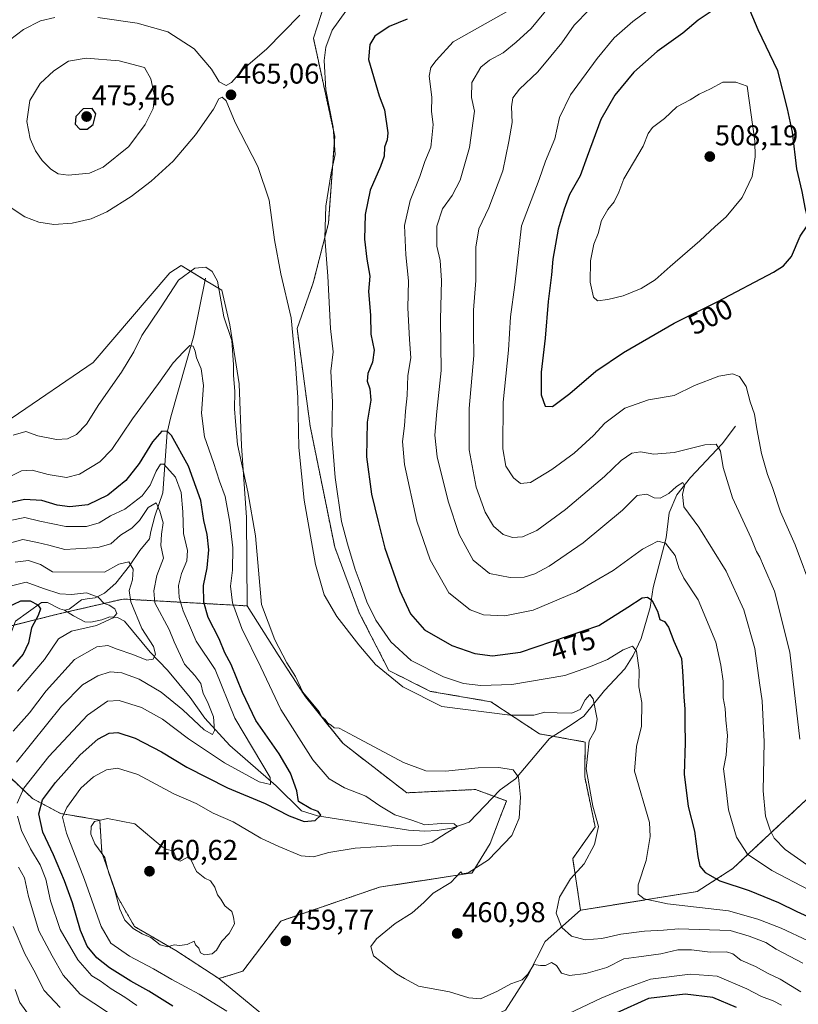
# Model space of a CAD drawing. Units: metres. Extents: x 636216 to 639678, y 4653409 to 4655789.
# Drawn here: x 636654 to 636926, y 4654252 to 4654597 of the extents above; entities that cross this region are included whole.
import ezdxf
from ezdxf.enums import TextEntityAlignment as Align

# ---------------------------------------------------------------- set-up
doc = ezdxf.new("R2010")
doc.units = ezdxf.units.M
doc.header["$MEASUREMENT"] = 0
doc.linetypes.add('TRAZOS', pattern=[0.75, 0.5, -0.25])
for name, color, linetype, lineweight in [('Arbolado forestal', 92, 'TRAZOS', 0), ('Arbolado forestal CxS', 92, 'Continuous', 0), ('Carátula', 7, 'Continuous', 5), ('Corriente natural lineal', 142, 'Continuous', 13), ('Cultivos herbáceos CxS', 92, 'Continuous', 0), ('Curva de nivel maestra', 36, 'Continuous', 30), ('Curva de nivel normal', 36, 'Continuous', 0), ('Matorral', 135, 'Continuous', 0), ('Matorral CxS', 135, 'Continuous', 0), ('Punto de cota en terreno', 7, 'Continuous', 0), ('Rótulo de curva de nivel directora', 19, 'Continuous', 0), ('Rótulo de punto de cota en terreno', 19, 'Continuous', 0), ('Suelo desnudo', 252, 'Continuous', 0), ('Suelo desnudo CxS', 43, 'Continuous', 0)]:
    doc.layers.add(name, color=color, linetype=linetype, lineweight=lineweight)
doc.styles.add('Arial', font='txt', dxfattribs={"height": 0.2})

# ---------------------------------------------------------------- blocks, each defined once
blk = doc.blocks.new('*U150')
at = {"layer": 'Arbolado forestal CxS', "color": 92, "linetype": 'Continuous', "lineweight": 0}
blk.add_polyline3d([(636968.9, 4654361.61, 501.33), (636903, 4654299.93, 476.79), (636890.61, 4654291.91, 472.37), (636849.79, 4654285.35, 468.45), (636847.05, 4654303.44, 463.73), (636854.89, 4654314.52, 464.7), (636851.24, 4654332.02, 464.51), (636851.4, 4654344.2, 464.52), (636835.37, 4654347.06, 462.23), (636818.44, 4654358.28, 466.95), (636797.3, 4654361.92, 466.53), (636782.72, 4654369.21, 465.57), (636772.38, 4654389.43, 467.31), (636763.79, 4654412.33, 467.16), (636755.2, 4654454.7, 466.2), (636750.64, 4654488.82, 465.28), (636756.29, 4654504.89, 468.06), (636761.59, 4654525.66, 470.91), (636763.79, 4654556.05, 469.9), (636756.35, 4654590.4, 467.65), (636761.5, 4654606.44, 465.27)], dxfattribs=at)
blk = doc.blocks.new('*U155')
at = {"layer": 'Cultivos herbáceos CxS', "color": 92, "linetype": 'Continuous', "lineweight": 0}
for points in [[(636761.5, 4654606.44, 465.27), (636756.35, 4654590.4, 467.65), (636763.79, 4654556.05, 469.9), (636761.59, 4654525.66, 470.91), (636756.29, 4654504.89, 468.06), (636750.64, 4654488.82, 465.28), (636755.2, 4654454.7, 466.2), (636763.79, 4654412.33, 467.16), (636772.38, 4654389.43, 467.31), (636782.72, 4654369.21, 465.57), (636797.3, 4654361.92, 466.53), (636818.44, 4654358.28, 466.95), (636835.37, 4654347.06, 462.23), (636851.4, 4654344.2, 464.52), (636851.24, 4654332.02, 464.51), (636854.89, 4654314.52, 464.7), (636847.05, 4654303.44, 463.73), (636849.79, 4654285.35, 468.45), (636837.39, 4654274.4, 461.95), (636831.49, 4654262.8, 459.67), (636823.55, 4654250.34, 458.55)], [(636741.17, 4654246.69, 457.41), (636723.28, 4654261.44, 458.82), (636731.63, 4654264.02, 459.79), (636744.91, 4654281.57, 459.59), (636779.47, 4654293.43, 459.18), (636811.89, 4654298.39, 460.1), (636818.19, 4654308.7, 459.1), (636821.63, 4654317.86, 458.77), (636823.92, 4654323.58, 459.22), (636813.04, 4654327.59, 458.85), (636788.99, 4654326.44, 458.67), (636766.69, 4654343.69, 459.74), (636753.54, 4654360.01, 459.32), (636744.03, 4654374.71, 459.23), (636733.16, 4654391.83, 457.52), (636732.93, 4654422.77, 458.4), (636731.2, 4654447.85, 460.25), (636730.33, 4654469.47, 460.04), (636727.14, 4654490.2, 459.82), (636724.28, 4654502.22, 459.73), (636718.55, 4654505.66, 459.14), (636710.05, 4654510.89, 460.29), (636706.13, 4654508.37, 460.63), (636679.28, 4654477.01, 461.85), (636650.99, 4654457.56, 461.47)]]:
    blk.add_polyline3d(points, dxfattribs=at)
blk = doc.blocks.new('*U161')
at = {"layer": 'Matorral CxS', "color": 135, "linetype": 'Continuous', "lineweight": 0}
blk.add_polyline3d([(636650.99, 4654457.56, 461.47), (636679.28, 4654477.01, 461.85), (636706.13, 4654508.37, 460.63), (636710.05, 4654510.89, 460.29), (636718.55, 4654505.66, 459.14), (636724.28, 4654502.22, 459.73), (636727.14, 4654490.2, 459.82), (636730.33, 4654469.47, 460.04), (636731.2, 4654447.85, 460.25), (636732.93, 4654422.77, 458.4), (636733.16, 4654391.83, 457.52), (636689.74, 4654394.22, 432.84), (636667.27, 4654389.03, 427.63), (636641.93, 4654382.7, 422.76)], dxfattribs=at)
blk = doc.blocks.new('*U163')
at = {"layer": 'Curva de nivel normal', "color": 36, "linetype": 'Continuous', "lineweight": 0}
blk.add_polyline3d([(636928.81, 4654301.4, 485), (636921.4, 4654306.56, 485), (636917.56, 4654310.51, 485), (636916.06, 4654313.42, 485), (636914.48, 4654318.3, 485), (636913.61, 4654327.09, 485), (636913.96, 4654344.24, 485), (636913.3, 4654358.57, 485), (636912.42, 4654364.92, 485), (636910.72, 4654376.9, 485), (636906.9, 4654390.49, 485), (636900.71, 4654404.02, 485), (636891.13, 4654419.36, 485), (636885.87, 4654426.52, 485), (636885.43, 4654430.74, 485), (636886.19, 4654433.84, 485), (636885.57, 4654435.03, 485), (636883.3, 4654433.61, 485), (636880.61, 4654431.11, 485), (636877.59, 4654429.48, 485), (636875.55, 4654429.64, 485), (636873.01, 4654430.95, 485), (636869.55, 4654430.39, 485), (636864.51, 4654425.27, 485), (636850.7, 4654413.86, 485), (636838.82, 4654405.67, 485), (636833.78, 4654403, 485), (636830.03, 4654401.92, 485), (636825.14, 4654401.74, 485), (636817.88, 4654403.15, 485), (636812.25, 4654407.83, 485), (636807.36, 4654416.77, 485), (636803.45, 4654428.48, 485), (636799.65, 4654443.99, 485), (636798.83, 4654451.5, 485), (636799.46, 4654459.88, 485), (636800.99, 4654474.12, 485), (636800.81, 4654491.98, 485), (636801.19, 4654505.6, 485), (636800.63, 4654512.61, 485), (636799.54, 4654517.65, 485), (636799.53, 4654524.61, 485), (636801.52, 4654530.72, 485), (636804.88, 4654535.4, 485), (636807.72, 4654540.75, 485), (636810.94, 4654552.23, 485), (636812.73, 4654564.93, 485), (636811.64, 4654569.69, 485), (636811.77, 4654574.93, 485), (636814.9, 4654580.3, 485), (636817.88, 4654582.71, 485), (636822.7, 4654585.28, 485), (636827.21, 4654589.02, 485), (636832.56, 4654593.77, 485), (636841.39, 4654604.67, 485)], dxfattribs=at)
blk = doc.blocks.new('*U165')
at = {"layer": 'Curva de nivel normal', "color": 36, "linetype": 'Continuous', "lineweight": 0}
blk.add_polyline3d([(636926.54, 4654345.2, 490), (636922.97, 4654375.68, 490), (636917.65, 4654396.98, 490), (636913.73, 4654405.82, 490), (636912.48, 4654408.87, 490), (636911.38, 4654410.85, 490), (636909.48, 4654415.57, 490), (636902.98, 4654429.59, 490), (636899.69, 4654440.18, 490), (636898.68, 4654445.96, 490), (636897.2, 4654448.44, 490), (636893.26, 4654448.22, 490), (636882.56, 4654445.5, 490), (636875.42, 4654444.9, 490), (636870.72, 4654445.66, 490), (636867.73, 4654445.28, 490), (636863.99, 4654442.72, 490), (636858.11, 4654437.13, 490), (636844.52, 4654425.5, 490), (636834.53, 4654418.2, 490), (636829.44, 4654415.98, 490), (636825.96, 4654415.74, 490), (636822.75, 4654416.82, 490), (636819.39, 4654419.73, 490), (636816.38, 4654424.66, 490), (636813.31, 4654433.31, 490), (636810.82, 4654446.47, 490), (636810.77, 4654460.88, 490), (636812.44, 4654479.42, 490), (636812.36, 4654487.55, 490), (636812.37, 4654495.26, 490), (636813.18, 4654505.6, 490), (636813.16, 4654517.36, 490), (636814.26, 4654523.74, 490), (636817.74, 4654531.03, 490), (636822.65, 4654544.02, 490), (636824.71, 4654554.26, 490), (636825.92, 4654560.93, 490), (636825.64, 4654566.37, 490), (636826.06, 4654569.51, 490), (636828.44, 4654572.64, 490), (636834.86, 4654578.66, 490), (636839.34, 4654584.13, 490), (636843.27, 4654588.81, 490), (636847.56, 4654594.96, 490), (636852.75, 4654600.3, 490)], dxfattribs=at)
blk = doc.blocks.new('*U166')
at = {"layer": 'Curva de nivel normal', "color": 36, "linetype": 'Continuous', "lineweight": 0}
for points in [[(636694.54, 4654252.05, 445), (636690.42, 4654254.96, 445), (636685.58, 4654257.9, 445), (636681.69, 4654260.62, 445), (636678.79, 4654262.38, 445), (636673.92, 4654268.03, 445), (636667.76, 4654278.59, 445), (636664.35, 4654288.59, 445), (636662.69, 4654296.25, 445), (636660.77, 4654301.2, 445), (636657.36, 4654306.8, 445), (636654.26, 4654313.2, 445), (636652.78, 4654318.24, 445)], [(636652.72, 4654322.8, 445), (636655.05, 4654328.1, 445), (636663.74, 4654339.18, 445), (636677.36, 4654353.61, 445), (636684.28, 4654358.51, 445), (636688.42, 4654358.68, 445), (636696.19, 4654356.23, 445), (636703.53, 4654352.19, 445), (636712.6, 4654345.26, 445), (636725.27, 4654336.93, 445), (636737.33, 4654330.22, 445), (636741.38, 4654329.31, 445), (636741.21, 4654331.83, 445), (636728.82, 4654352.59, 445), (636721.92, 4654369.58, 445), (636715.3, 4654379.46, 445), (636713.03, 4654385.02, 445), (636710.82, 4654390.14, 445), (636709.42, 4654394.8, 445), (636709.17, 4654398.92, 445), (636710.14, 4654403.12, 445), (636712.08, 4654407.64, 445), (636712.35, 4654411.16, 445), (636710.85, 4654417.18, 445), (636710.62, 4654424.74, 445), (636710.07, 4654431.47, 445), (636708.14, 4654436.8, 445), (636704.01, 4654441.4, 445), (636702.9, 4654441.36, 445), (636701.3, 4654439.01, 445), (636699.28, 4654434.04, 445), (636696.42, 4654430.35, 445), (636690.36, 4654425.69, 445), (636685.36, 4654423.29, 445), (636681.34, 4654420.9, 445), (636676.93, 4654419.6, 445), (636669.7, 4654419.6, 445), (636660.62, 4654421.42, 445), (636655.42, 4654422.69, 445), (636650.21, 4654421.7, 445)]]:
    blk.add_polyline3d(points, dxfattribs=at)
blk = doc.blocks.new('*U168')
at = {"layer": 'Curva de nivel normal', "color": 36, "linetype": 'Continuous', "lineweight": 0}
for points in [[(636920.03, 4654252.14, 455), (636917.12, 4654253.65, 455), (636913.11, 4654255.23, 455), (636907.95, 4654257.86, 455), (636897.6, 4654262.26, 455), (636888.18, 4654263.01, 455), (636874.27, 4654261.27, 455), (636863.94, 4654257.51, 455), (636857.02, 4654254.57, 455), (636836.57, 4654244.92, 455)], [(636726, 4654250, 455), (636716.33, 4654255.99, 455), (636706.85, 4654261.12, 455), (636700.4, 4654264.84, 455), (636692, 4654269.27, 455), (636685.48, 4654273.87, 455), (636682.11, 4654279.69, 455), (636676.3, 4654296.09, 455), (636670.02, 4654312.31, 455), (636668.58, 4654317.87, 455), (636670.13, 4654321.32, 455), (636675.02, 4654328.01, 455), (636679.46, 4654332.07, 455), (636683.96, 4654334.53, 455), (636687.77, 4654335.09, 455), (636694.92, 4654332.85, 455), (636707.57, 4654326.11, 455), (636715.31, 4654322.64, 455), (636721.22, 4654319.28, 455), (636728.24, 4654316.26, 455), (636737.93, 4654310.51, 455), (636744.26, 4654307.65, 455), (636752.04, 4654304.39, 455), (636756.4, 4654303.98, 455), (636761.71, 4654305.59, 455), (636770.93, 4654307.02, 455), (636785.59, 4654307.98, 455), (636794.26, 4654308.13, 455), (636797.87, 4654309.14, 455), (636802.74, 4654312.29, 455), (636806.57, 4654314.66, 455), (636805.54, 4654315.64, 455), (636801.01, 4654315.65, 455), (636795.36, 4654315.2, 455), (636790.77, 4654316.83, 455), (636784.85, 4654318.7, 455), (636779.55, 4654321.88, 455), (636774.72, 4654325.21, 455), (636767.24, 4654328.23, 455), (636761.81, 4654331.34, 455), (636756.14, 4654338.02, 455), (636744.91, 4654355.63, 455), (636737.9, 4654370.42, 455), (636731.29, 4654383.86, 455), (636728.05, 4654392.85, 455), (636727.37, 4654398.7, 455), (636728, 4654404.32, 455), (636728.14, 4654412.13, 455), (636727.15, 4654421.14, 455), (636725.43, 4654430.09, 455), (636723.52, 4654435.51, 455), (636721.37, 4654442.03, 455), (636718.27, 4654450.93, 455), (636717.22, 4654459.22, 455), (636717.89, 4654468.88, 455), (636717.1, 4654474.8, 455), (636715.48, 4654478.6, 455), (636715.03, 4654480.93, 455), (636714.27, 4654482.69, 455), (636713.1, 4654482.93, 455), (636710.93, 4654480.66, 455), (636707.27, 4654476.85, 455), (636702.18, 4654469.66, 455), (636693.05, 4654457.25, 455), (636685.85, 4654446.59, 455), (636681.67, 4654442.25, 455), (636674.55, 4654437.86, 455), (636670.02, 4654436.76, 455), (636663.53, 4654437.74, 455), (636657.93, 4654439.35, 455), (636654.26, 4654439.05, 455), (636646.93, 4654435.44, 455)]]:
    blk.add_polyline3d(points, dxfattribs=at)
blk = doc.blocks.new('*U173')
at = {"layer": 'Curva de nivel normal', "color": 36, "linetype": 'Continuous', "lineweight": 0}
for points in [[(636751.59, 4654598.53, 465), (636739.93, 4654586.54, 465), (636731.93, 4654579.68, 465), (636727.72, 4654574.9, 465), (636725.78, 4654573.9, 465), (636723.42, 4654575.13, 465), (636720.73, 4654579.53, 465), (636714.63, 4654586.67, 465), (636705.37, 4654592.66, 465), (636694.7, 4654595.62, 465), (636680.96, 4654597.69, 465)], [(636665.85, 4654597.68, 465), (636660.93, 4654596.44, 465), (636654.93, 4654593.46, 465), (636647.59, 4654587.91, 465)], [(636650.62, 4654531.1, 465), (636655.36, 4654527.93, 465), (636660.28, 4654526.09, 465), (636665.59, 4654525.26, 465), (636671.94, 4654525.66, 465), (636678.62, 4654527.24, 465), (636684.05, 4654529.72, 465), (636692.54, 4654535.04, 465), (636699.59, 4654540.35, 465), (636707.26, 4654547.43, 465), (636715.13, 4654556.59, 465), (636721.39, 4654565.63, 465), (636723.3, 4654569.25, 465), (636724.38, 4654569.84, 465), (636725.8, 4654568.47, 465), (636728.91, 4654560.91, 465), (636736.87, 4654545.57, 465), (636740.87, 4654533.75, 465), (636742.68, 4654519.93, 465), (636744.91, 4654507.93, 465), (636748.58, 4654492.6, 465), (636750.1, 4654476.55, 465), (636750.86, 4654464.72, 465), (636751.2, 4654447.29, 465), (636753.15, 4654428.86, 465), (636757.06, 4654406.36, 465), (636760.09, 4654395.72, 465), (636764.5, 4654388.16, 465), (636772.25, 4654378.25, 465), (636778.04, 4654371.37, 465), (636787.65, 4654363.47, 465), (636801.26, 4654356.62, 465), (636825.2, 4654353.61, 465), (636833.41, 4654353.57, 465), (636837.3, 4654354.61, 465), (636841.6, 4654354.38, 465), (636846.7, 4654354.34, 465), (636849.67, 4654355.56, 465), (636851.37, 4654358.99, 465), (636853.06, 4654360.86, 465), (636854.22, 4654359.3, 465), (636855.58, 4654352.25, 465), (636855, 4654348.59, 465), (636852.84, 4654344.59, 465), (636852.21, 4654339.25, 465), (636851.78, 4654334.82, 465), (636852.64, 4654329.6, 465), (636854.12, 4654321.76, 465), (636856.02, 4654314.66, 465), (636854.68, 4654308.32, 465), (636851.09, 4654301.58, 465), (636846.32, 4654296.36, 465), (636842.37, 4654289.87, 465), (636841.26, 4654284.29, 465), (636843.18, 4654279.33, 465), (636846.61, 4654276.28, 465), (636851.45, 4654275.06, 465), (636857.27, 4654275.42, 465), (636863.82, 4654276.99, 465), (636872.14, 4654278.04, 465), (636878.85, 4654278.36, 465), (636884.04, 4654278.82, 465), (636902.07, 4654278.3, 465), (636908.74, 4654276.26, 465), (636914.57, 4654274.06, 465), (636918.16, 4654271.68, 465), (636927.56, 4654266.88, 465)]]:
    blk.add_polyline3d(points, dxfattribs=at)
blk = doc.blocks.new('*U174')
at = {"layer": 'Curva de nivel normal', "color": 36, "linetype": 'Continuous', "lineweight": 0}
blk.add_polyline3d([(636929.69, 4654292.48, 480), (636916.67, 4654299.2, 480), (636908.14, 4654304.92, 480), (636904.28, 4654310.93, 480), (636901.5, 4654320.48, 480), (636900.47, 4654329.46, 480), (636899.74, 4654334.82, 480), (636900.69, 4654339.59, 480), (636901.24, 4654346.44, 480), (636900.62, 4654351.89, 480), (636900.33, 4654355.98, 480), (636899.69, 4654359.67, 480), (636899.72, 4654365.45, 480), (636898.88, 4654371.05, 480), (636897.07, 4654379.13, 480), (636890.96, 4654393.96, 480), (636885.94, 4654401.55, 480), (636884.14, 4654405.17, 480), (636882.91, 4654409.44, 480), (636879.5, 4654413.8, 480), (636876.76, 4654414.48, 480), (636871.4, 4654411.72, 480), (636861.14, 4654404.19, 480), (636848.33, 4654396.72, 480), (636833.17, 4654390.32, 480), (636823.28, 4654388.35, 480), (636815.89, 4654388.73, 480), (636811.12, 4654390.44, 480), (636803.76, 4654396.42, 480), (636797.16, 4654407.92, 480), (636792.48, 4654421.51, 480), (636788.23, 4654441.32, 480), (636787.51, 4654449.31, 480), (636788.19, 4654454.77, 480), (636788.5, 4654459.97, 480), (636789.14, 4654465.47, 480), (636789.35, 4654472.39, 480), (636790.42, 4654478.63, 480), (636789.9, 4654484.96, 480), (636789.41, 4654496.08, 480), (636789.58, 4654505.58, 480), (636788.61, 4654514.62, 480), (636788.24, 4654524.92, 480), (636790.16, 4654533.68, 480), (636793.55, 4654542.01, 480), (636795.28, 4654547.26, 480), (636797.44, 4654552.28, 480), (636797.72, 4654555.58, 480), (636798.27, 4654560.27, 480), (636797.62, 4654564.8, 480), (636797.74, 4654569.77, 480), (636796.79, 4654577.14, 480), (636797.44, 4654580.15, 480), (636799.24, 4654582.64, 480), (636805.27, 4654589.18, 480), (636823.83, 4654599.69, 480)], dxfattribs=at)
blk = doc.blocks.new('*U180')
at = {"layer": 'Curva de nivel normal', "color": 36, "linetype": 'Continuous', "lineweight": 0}
for points in [[(636650.78, 4654398.81, 430), (636655.84, 4654400.13, 430), (636661.96, 4654397.96, 430), (636667.6, 4654396.02, 430), (636671.74, 4654395.78, 430), (636677, 4654396.4, 430), (636681.05, 4654394.82, 430), (636683.2, 4654392.71, 430), (636684.91, 4654392.12, 430), (636686.91, 4654390.83, 430), (636687.55, 4654389.12, 430), (636686.33, 4654387.69, 430), (636680.45, 4654385.01, 430), (636671.69, 4654382.97, 430), (636667.12, 4654380.35, 430), (636662.26, 4654373.1, 430), (636652.85, 4654362.03, 430)], [(636651.99, 4654257.68, 430), (636653.68, 4654253.13, 430), (636657.26, 4654248.02, 430)]]:
    blk.add_polyline3d(points, dxfattribs=at)
blk = doc.blocks.new('*U181')
at = {"layer": 'Curva de nivel normal', "color": 36, "linetype": 'Continuous', "lineweight": 0}
blk.add_polyline3d([(636651.3, 4654451.52, 460), (636655.74, 4654452.82, 460), (636659.96, 4654451.34, 460), (636666.46, 4654449.99, 460), (636670.37, 4654450.24, 460), (636673.44, 4654451.8, 460), (636677.02, 4654455.34, 460), (636681.32, 4654462.25, 460), (636689.26, 4654473.59, 460), (636693.49, 4654480.66, 460), (636696.35, 4654486.39, 460), (636702.9, 4654496.1, 460), (636709.17, 4654505.72, 460), (636714.86, 4654509.93, 460), (636718.7, 4654510.33, 460), (636720.98, 4654508.78, 460), (636722.82, 4654505.41, 460), (636725.04, 4654492.93, 460), (636727.77, 4654484.64, 460), (636728.43, 4654476.15, 460), (636728.37, 4654472.48, 460), (636728.84, 4654466.8, 460), (636728.75, 4654460.78, 460), (636729.04, 4654456.37, 460), (636729.76, 4654448.34, 460), (636733.35, 4654431.72, 460), (636736.1, 4654416.35, 460), (636738.16, 4654392.27, 460), (636742.86, 4654379.97, 460), (636747.06, 4654371.92, 460), (636750.1, 4654367.14, 460), (636752.68, 4654361.68, 460), (636756.67, 4654356.77, 460), (636758.38, 4654354.82, 460), (636759.3, 4654353.07, 460), (636760.44, 4654352.04, 460), (636761.38, 4654350.83, 460), (636762.55, 4654350.15, 460), (636763.56, 4654349.22, 460), (636765.4, 4654349.06, 460), (636770.55, 4654346.21, 460), (636787.9, 4654337.09, 460), (636795.62, 4654334.18, 460), (636802.6, 4654334.05, 460), (636813.94, 4654335.14, 460), (636821.23, 4654335.3, 460), (636826.23, 4654334.5, 460), (636828.03, 4654331.88, 460), (636828.73, 4654324.92, 460), (636828.28, 4654317.54, 460), (636825.78, 4654311.55, 460), (636817.6, 4654302.99, 460), (636810.44, 4654298.49, 460), (636808.4, 4654298.06, 460), (636807.95, 4654298.8, 460), (636804.36, 4654295.01, 460), (636798.28, 4654291.33, 460), (636794.93, 4654288.08, 460), (636790.93, 4654284.48, 460), (636784.93, 4654280.76, 460), (636778.43, 4654275.36, 460), (636776.4, 4654272.64, 460), (636777.3, 4654269.46, 460), (636785.41, 4654263.07, 460), (636788.19, 4654261.43, 460), (636793.08, 4654258.76, 460), (636803.94, 4654256.86, 460), (636810.74, 4654254.7, 460), (636814.84, 4654254.42, 460), (636820.74, 4654257, 460), (636825.36, 4654259.59, 460), (636829.32, 4654260.99, 460), (636831.36, 4654262.97, 460), (636833.4, 4654266.32, 460), (636835.78, 4654265.98, 460), (636837.49, 4654266, 460), (636839.65, 4654267.02, 460), (636841.34, 4654266.03, 460), (636843.16, 4654263.3, 460), (636845.92, 4654262.48, 460), (636851.63, 4654263.17, 460), (636858.94, 4654265.27, 460), (636864.94, 4654268.4, 460), (636870.12, 4654269, 460), (636877.83, 4654270.11, 460), (636883.85, 4654271.5, 460), (636888.62, 4654271.52, 460), (636895.14, 4654270.68, 460), (636900.79, 4654270.76, 460), (636903.06, 4654270.11, 460), (636905.87, 4654267.85, 460), (636910.94, 4654265.67, 460), (636915.37, 4654263.17, 460), (636919.62, 4654261.28, 460), (636926.82, 4654256.76, 460)], dxfattribs=at)
blk = doc.blocks.new('*U184')
at = {"layer": 'Curva de nivel normal', "color": 36, "linetype": 'Continuous', "lineweight": 0}
for points in [[(636652.03, 4654407.09, 435), (636656.69, 4654407.68, 435), (636660.87, 4654406.26, 435), (636665.05, 4654403.76, 435), (636683.26, 4654403.57, 435), (636688.26, 4654406.4, 435), (636691.8, 4654407.23, 435), (636693.31, 4654404.72, 435), (636693, 4654400.92, 435), (636691.94, 4654397.25, 435), (636692.53, 4654393.25, 435), (636696.37, 4654383.92, 435), (636700.37, 4654377.59, 435), (636701.09, 4654374.92, 435), (636700.23, 4654373.16, 435), (636698.05, 4654372.87, 435), (636693.13, 4654374.83, 435), (636687.71, 4654376.71, 435), (636684.47, 4654377.96, 435), (636680.53, 4654377.48, 435), (636672.8, 4654373.09, 435), (636662.8, 4654362.16, 435), (636656.97, 4654354.41, 435), (636651.33, 4654348.04, 435)], [(636651.29, 4654279.62, 435), (636655.37, 4654270.13, 435), (636658.59, 4654264.4, 435), (636662.16, 4654257.29, 435), (636667.71, 4654251.34, 435)]]:
    blk.add_polyline3d(points, dxfattribs=at)
blk = doc.blocks.new('*U189')
at = {"layer": 'Curva de nivel normal', "color": 36, "linetype": 'Continuous', "lineweight": 0}
for points in [[(636689.14, 4654246.54, 440), (636674.77, 4654255.96, 440), (636668.8, 4654262.62, 440), (636664.98, 4654269.4, 440), (636660.26, 4654278.1, 440), (636656.72, 4654290.17, 440), (636655.33, 4654296.67, 440), (636653.18, 4654300.43, 440)], [(636652.51, 4654337.12, 440), (636668.26, 4654356.74, 440), (636675.59, 4654364.23, 440), (636680.93, 4654367.33, 440), (636685.22, 4654368.8, 440), (636689.36, 4654368.39, 440), (636695.36, 4654366.16, 440), (636703.06, 4654361.63, 440), (636710.65, 4654355.5, 440), (636718.11, 4654348.51, 440), (636721.04, 4654346.78, 440), (636721.78, 4654348.29, 440), (636721.37, 4654353.02, 440), (636719.34, 4654358.21, 440), (636717.72, 4654361.23, 440), (636716.91, 4654364.62, 440), (636714.91, 4654367.48, 440), (636711.21, 4654371.48, 440), (636707.6, 4654379.26, 440), (636705.86, 4654383.53, 440), (636700.82, 4654392.92, 440), (636700.55, 4654397.09, 440), (636701.61, 4654402.44, 440), (636703.93, 4654408.53, 440), (636703, 4654412.92, 440), (636703.18, 4654416.92, 440), (636703.84, 4654420.92, 440), (636702.64, 4654424.92, 440), (636701.36, 4654427.92, 440), (636698.5, 4654426.29, 440), (636695.46, 4654421.75, 440), (636692.82, 4654419.04, 440), (636688.83, 4654416.62, 440), (636685.48, 4654413.56, 440), (636680.93, 4654412.26, 440), (636669.36, 4654411.59, 440), (636663.77, 4654413.1, 440), (636659.88, 4654414.04, 440), (636654.66, 4654415, 440), (636647.13, 4654412.96, 440)]]:
    blk.add_polyline3d(points, dxfattribs=at)
blk = doc.blocks.new('*U190')
at = {"layer": 'Curva de nivel normal', "color": 36, "linetype": 'Continuous', "lineweight": 0}
blk.add_polyline3d([(636880.55, 4654605.6, 495), (636868.1, 4654596.26, 495), (636861.59, 4654590.6, 495), (636855.54, 4654583.26, 495), (636846.32, 4654570.6, 495), (636842.46, 4654562.67, 495), (636840.73, 4654555.22, 495), (636837.56, 4654547.39, 495), (636835.27, 4654541, 495), (636829.11, 4654524.77, 495), (636826.75, 4654504.14, 495), (636825.28, 4654492.89, 495), (636824.61, 4654481.26, 495), (636822.69, 4654463.12, 495), (636822.56, 4654446.73, 495), (636823.69, 4654440.67, 495), (636826.28, 4654436.6, 495), (636828.78, 4654434.62, 495), (636832.28, 4654434.99, 495), (636839.72, 4654439.5, 495), (636847.6, 4654445.23, 495), (636854.33, 4654451.46, 495), (636858.27, 4654455.71, 495), (636865.27, 4654460.96, 495), (636873.6, 4654463.89, 495), (636882.53, 4654465.47, 495), (636889.64, 4654468.9, 495), (636898.2, 4654472.21, 495), (636902.94, 4654473.05, 495), (636905.39, 4654472.12, 495), (636907.7, 4654468.54, 495), (636909.09, 4654463.25, 495), (636910.62, 4654458.89, 495), (636911.4, 4654453.78, 495), (636913.1, 4654445.08, 495), (636915.18, 4654437.84, 495), (636916.93, 4654433.25, 495), (636919.75, 4654424.73, 495), (636924.87, 4654413.19, 495), (636931.01, 4654396.66, 495)], dxfattribs=at)
blk = doc.blocks.new('*U191')
at = {"layer": 'Curva de nivel normal', "color": 36, "linetype": 'Continuous', "lineweight": 0}
blk.add_polyline3d([(636767.71, 4654599.84, 470), (636762.95, 4654593.22, 470), (636760.73, 4654587.31, 470), (636760.14, 4654582.63, 470), (636760.72, 4654572.39, 470), (636763.28, 4654559.25, 470), (636763.96, 4654549.76, 470), (636762.53, 4654543.26, 470), (636760.69, 4654531.6, 470), (636760.3, 4654520.63, 470), (636761.33, 4654507.21, 470), (636762.31, 4654488.9, 470), (636763.2, 4654480.74, 470), (636762.48, 4654473.92, 470), (636762.96, 4654463.11, 470), (636762.79, 4654451.44, 470), (636763.97, 4654436.78, 470), (636766.22, 4654421.34, 470), (636768.29, 4654413.59, 470), (636770.93, 4654404.59, 470), (636772.73, 4654399.89, 470), (636775.08, 4654393.2, 470), (636778.16, 4654386.8, 470), (636783.38, 4654379.3, 470), (636790.54, 4654372.73, 470), (636801.85, 4654367.03, 470), (636808.84, 4654364.71, 470), (636814.85, 4654363.94, 470), (636825.76, 4654364.3, 470), (636844.27, 4654367.52, 470), (636853.27, 4654370.6, 470), (636859.24, 4654373.08, 470), (636864.68, 4654376.4, 470), (636867.98, 4654377.72, 470), (636869.34, 4654376, 470), (636870.23, 4654369.38, 470), (636870.14, 4654363.51, 470), (636871.26, 4654358.03, 470), (636871.16, 4654349.77, 470), (636869.32, 4654342.67, 470), (636868.63, 4654334.06, 470), (636873.91, 4654316, 470), (636874.16, 4654311.14, 470), (636872.72, 4654302.72, 470), (636869.94, 4654294.24, 470), (636869.98, 4654290.98, 470), (636872.07, 4654289.31, 470), (636880.24, 4654287.56, 470), (636901.58, 4654285.1, 470), (636911.74, 4654282.2, 470), (636920, 4654279.09, 470), (636929.37, 4654274.69, 470)], dxfattribs=at)
blk = doc.blocks.new('*U192')
at = {"layer": 'Curva de nivel maestra', "color": 36, "linetype": 'Continuous', "lineweight": 30}
blk.add_polyline3d([(636649.1, 4654391.3, 425), (636653.95, 4654393.55, 425), (636657.29, 4654393.55, 425), (636659.96, 4654392.15, 425), (636660.82, 4654390.77, 425), (636660.05, 4654388.5, 425), (636657.73, 4654384.17, 425), (636656.63, 4654378.91, 425), (636654.85, 4654374.92, 425), (636651.09, 4654370.64, 425)], dxfattribs=at)
blk = doc.blocks.new('*U193')
at = {"layer": 'Curva de nivel maestra', "color": 36, "linetype": 'Continuous', "lineweight": 30}
for points in [[(636904.34, 4654251.33, 450), (636896, 4654254.88, 450), (636886.36, 4654256.01, 450), (636873.6, 4654254.5, 450), (636862.27, 4654249.38, 450)], [(636707.13, 4654251.83, 450), (636698.81, 4654257.06, 450), (636692.53, 4654260.52, 450), (636685.03, 4654265.19, 450), (636680.62, 4654268.68, 450), (636677.23, 4654272.83, 450), (636674.86, 4654278.25, 450), (636672.05, 4654287.92, 450), (636669.32, 4654295.62, 450), (636665.44, 4654304.72, 450), (636661.66, 4654312.7, 450), (636660.24, 4654319.07, 450), (636661.62, 4654323.95, 450), (636666.1, 4654330.07, 450), (636674.74, 4654339.71, 450), (636680.98, 4654345.18, 450), (636684.93, 4654347.31, 450), (636687.93, 4654347.52, 450), (636693.93, 4654345.52, 450), (636703.2, 4654340.74, 450), (636712.03, 4654335.35, 450), (636726.25, 4654328.23, 450), (636739.41, 4654322.74, 450), (636747.9, 4654318.4, 450), (636753.1, 4654316.38, 450), (636756.98, 4654316.78, 450), (636758.99, 4654318.67, 450), (636757.98, 4654319.88, 450), (636755.43, 4654320.86, 450), (636751.16, 4654323.42, 450), (636750.52, 4654327.1, 450), (636748.32, 4654333.27, 450), (636744.36, 4654340.02, 450), (636736.25, 4654351.75, 450), (636731.59, 4654361.58, 450), (636727.61, 4654371.27, 450), (636725.4, 4654375.39, 450), (636723.34, 4654380.34, 450), (636719.54, 4654387.77, 450), (636717.98, 4654393.18, 450), (636717.94, 4654398.94, 450), (636719.18, 4654405.11, 450), (636719.74, 4654411.39, 450), (636719.13, 4654416.74, 450), (636718.02, 4654421.67, 450), (636716.99, 4654428.65, 450), (636712.68, 4654440.67, 450), (636706.68, 4654451.42, 450), (636705.26, 4654452.87, 450), (636703.26, 4654452.92, 450), (636700.1, 4654449.2, 450), (636695.36, 4654441.6, 450), (636690.78, 4654435.68, 450), (636684.45, 4654430.54, 450), (636677.38, 4654427.22, 450), (636671.17, 4654426.46, 450), (636666.75, 4654427.07, 450), (636661.32, 4654428.64, 450), (636655.33, 4654428.99, 450), (636648.09, 4654427.42, 450)]]:
    blk.add_polyline3d(points, dxfattribs=at)
blk = doc.blocks.new('*U195')
at = {"layer": 'Curva de nivel maestra', "color": 36, "linetype": 'Continuous', "lineweight": 30}
blk.add_polyline3d([(636789.18, 4654597.05, 475), (636782.88, 4654594.5, 475), (636777.82, 4654591.11, 475), (636776.05, 4654588.22, 475), (636775.62, 4654582.96, 475), (636779.36, 4654570.22, 475), (636781.25, 4654565.38, 475), (636782.38, 4654557.32, 475), (636782.09, 4654554.86, 475), (636781.15, 4654552.32, 475), (636781.04, 4654549.16, 475), (636779.84, 4654545.59, 475), (636776.21, 4654537.26, 475), (636774.46, 4654528.74, 475), (636774.25, 4654520.16, 475), (636774.99, 4654513.07, 475), (636776.06, 4654507.22, 475), (636775.58, 4654501.78, 475), (636776.31, 4654493.56, 475), (636776.48, 4654486.93, 475), (636777.56, 4654481.32, 475), (636777.01, 4654477.12, 475), (636775.37, 4654473.09, 475), (636775.16, 4654470.49, 475), (636776.11, 4654467.77, 475), (636776.38, 4654463.76, 475), (636775.18, 4654456.05, 475), (636774.92, 4654443.96, 475), (636776.6, 4654430.92, 475), (636778.96, 4654421.29, 475), (636781.35, 4654412.01, 475), (636786.58, 4654397.09, 475), (636790.29, 4654389.02, 475), (636795.17, 4654383.41, 475), (636804.71, 4654377.95, 475), (636812.8, 4654375.18, 475), (636819.04, 4654374.36, 475), (636828.8, 4654375.64, 475), (636856.22, 4654384.92, 475), (636866.33, 4654391.37, 475), (636871.36, 4654394.62, 475), (636873.21, 4654394.93, 475), (636874.73, 4654393.88, 475), (636876.7, 4654390.02, 475), (636877.49, 4654387.1, 475), (636879.1, 4654386.38, 475), (636880.51, 4654384.34, 475), (636882.44, 4654379.47, 475), (636885.13, 4654373.38, 475), (636885.4, 4654368.95, 475), (636885.68, 4654365, 475), (636885.87, 4654359.85, 475), (636886.29, 4654355.81, 475), (636886.24, 4654350.79, 475), (636886.41, 4654343.92, 475), (636885.98, 4654332.92, 475), (636887.4, 4654321.69, 475), (636889.67, 4654312.98, 475), (636890.82, 4654304.14, 475), (636891.52, 4654300.83, 475), (636893.41, 4654298.53, 475), (636898.48, 4654295.7, 475), (636908.79, 4654292.24, 475), (636919.08, 4654288.05, 475), (636925.41, 4654284.95, 475), (636930.6, 4654282.62, 475)], dxfattribs=at)
blk = doc.blocks.new('5PATER')
at = {"layer": 'Carátula', "linetype": 'Continuous', "lineweight": 5}
h = blk.add_hatch(color=250, dxfattribs=at)
edge = h.paths.add_edge_path()
edge.add_ellipse((0, 0.01), major_axis=(-1.33, -1.34), ratio=0.999422, start_angle=0, end_angle=360)

msp = doc.modelspace()

# ---------------------------------------------------------------- linework, layer by layer
at = {"layer": 'Arbolado forestal', "color": 92, "linetype": 'TRAZOS', "lineweight": 0}
for points in [[(636849.79, 4654285.35, 468.45), (636847.05, 4654303.44, 463.73), (636854.89, 4654314.52, 464.7), (636851.24, 4654332.02, 464.51), (636851.4, 4654344.2, 464.52), (636840.11, 4654346.21, 462.45), (636835.37, 4654347.06, 462.23), (636818.44, 4654358.28, 466.95), (636797.3, 4654361.92, 466.53), (636782.72, 4654369.22, 465.57), (636772.38, 4654389.43, 467.31), (636763.79, 4654412.33, 467.16), (636755.2, 4654454.7, 466.2), (636750.64, 4654488.82, 465.28), (636756.29, 4654504.89, 468.06), (636761.59, 4654525.66, 470.91), (636763.79, 4654556.05, 469.9), (636756.35, 4654590.4, 467.65), (636761.5, 4654606.44, 465.27)], [(637010.94, 4654403.29, 496.21), (636992.3, 4654384.82, 503.41), (636991.38, 4654383.9, 503.54), (636990.45, 4654382.98, 503.59), (636968.9, 4654361.61, 501.33), (636903, 4654299.93, 476.79), (636890.61, 4654291.91, 472.37), (636849.79, 4654285.35, 468.45)], [(636733.15, 4654391.83, 457.52), (636689.74, 4654394.22, 432.84), (636670.25, 4654389.72, 427.72), (636667.27, 4654389.03, 427.63), (636651.65, 4654385.13, 420.65), (636641.93, 4654382.7, 422.76), (636604.29, 4654356.19, 413.81), (636600.31, 4654352.66, 411.75), (636596.87, 4654349.61, 411.92), (636597.69, 4654343.28, 413.31), (636588.61, 4654337.15, 409.69), (636589.48, 4654328.5, 409.4)], [(636723.28, 4654261.44, 458.82), (636731.63, 4654264.02, 459.79), (636744.91, 4654281.57, 459.59), (636779.46, 4654293.43, 459.18), (636811.89, 4654298.39, 460.1), (636818.19, 4654308.7, 459.1), (636821.63, 4654317.86, 458.77), (636823.92, 4654323.58, 459.22), (636819.47, 4654325.22, 458.67), (636813.04, 4654327.59, 458.85), (636788.99, 4654326.44, 458.67), (636766.69, 4654343.69, 459.74), (636753.54, 4654360.01, 459.32), (636744.03, 4654374.71, 459.23), (636733.15, 4654391.83, 457.52)], [(636589.48, 4654328.5, 409.4), (636604.05, 4654335.9, 417.69), (636625.33, 4654337.42, 425.68), (636645.1, 4654336.66, 435.94), (636658.02, 4654324.5, 447.75), (636667.9, 4654319.18, 454.14), (636681.59, 4654316.9, 460.01), (636682.35, 4654305.5, 459.91), (636687.67, 4654290.29, 459.71), (636693.75, 4654279.65, 459.79), (636708.19, 4654271.29, 459.6), (636723.28, 4654261.44, 458.82)]]:
    msp.add_polyline3d(points, dxfattribs=at)
at = {"layer": 'Arbolado forestal CxS', "color": 92, "linetype": 'Continuous', "lineweight": 0}
msp.add_polyline3d([(636641.93, 4654382.7, 422.76), (636667.27, 4654389.03, 427.63), (636689.74, 4654394.22, 432.84), (636733.16, 4654391.83, 457.52), (636733.16, 4654391.83, 457.52), (636744.03, 4654374.71, 459.23), (636753.54, 4654360.01, 459.32), (636766.69, 4654343.69, 459.74), (636788.99, 4654326.44, 458.67), (636813.04, 4654327.59, 458.85), (636823.92, 4654323.58, 459.22), (636821.63, 4654317.86, 458.77), (636818.19, 4654308.7, 459.1), (636811.89, 4654298.39, 460.1), (636779.46, 4654293.43, 459.18), (636744.91, 4654281.57, 459.59), (636731.63, 4654264.02, 459.79), (636723.28, 4654261.44, 458.82), (636708.19, 4654271.29, 459.6), (636693.75, 4654279.65, 459.79), (636687.67, 4654290.29, 459.71), (636682.35, 4654305.5, 459.91), (636681.59, 4654316.9, 460.01), (636667.9, 4654319.18, 454.14), (636658.02, 4654324.5, 447.75), (636645.1, 4654336.66, 435.94)], dxfattribs=at)
at = {"layer": 'Corriente natural lineal', "color": 142, "linetype": 'Continuous', "lineweight": 13}
for points in [[(636718.59, 4654506.45, 459.31), (636714.53, 4654486.32, 455.71), (636706.47, 4654458, 451.46), (636705.18, 4654452.48, 449.64), (636703.64, 4654431.35, 441.61), (636700.89, 4654423.22, 438.86), (636699.52, 4654417.87, 437.9), (636699.02, 4654415.32, 437.55), (636695.64, 4654411.17, 436.11), (636692, 4654405.81, 433.77), (636687.24, 4654399.74, 431.53), (636683.26, 4654396.28, 430.58), (636680.01, 4654394.65, 429.77), (636677.19, 4654394.35, 429.1), (636675.26, 4654393.91, 428.71), (636670.9, 4654390.71, 427.89), (636669.22, 4654390.35, 427.81)], [(636904.02, 4654454.67, 492.51), (636899.3, 4654448.52, 490.41), (636888.2, 4654436.7, 485.8), (636883.5, 4654430.73, 484.45), (636880.78, 4654424.4, 483.1), (636879.7, 4654415.58, 480.71), (636875.19, 4654398.27, 475.94), (636874.09, 4654391.29, 474.22), (636870.99, 4654380.47, 471.12), (636868.22, 4654374.43, 469.47), (636865.31, 4654369.86, 467.77), (636858.21, 4654362.17, 466.2), (636850.97, 4654353.26, 464.2), (636846.82, 4654350.43, 463.44), (636838.87, 4654345.43, 462.33), (636827, 4654331.37, 459.77), (636821.64, 4654327.5, 459.02), (636810.86, 4654316.16, 456.07), (636804.71, 4654314.03, 454.98), (636799.63, 4654313.22, 454.5), (636795.36, 4654313.06, 454.05), (636789.62, 4654313.4, 452.75), (636757.72, 4654318.34, 449.38), (636752.21, 4654320.18, 449.29), (636743.26, 4654328.87, 445.66), (636727.11, 4654342.95, 440.88), (636718.35, 4654352.54, 438.88), (636713.17, 4654359.73, 437.76), (636705.33, 4654369.39, 436.24), (636699.21, 4654375.63, 434.73), (636690.2, 4654386.5, 431.31), (636687.75, 4654387.71, 430.63), (636685.11, 4654387.95, 430), (636682.29, 4654386.95, 429.84), (636678.46, 4654386.08, 429.29), (636676.41, 4654386.19, 428.85), (636672.42, 4654388.38, 427.68), (636669.22, 4654390.35, 427.81)], [(636669.22, 4654390.35, 427.81), (636667.63, 4654390.75, 427.83), (636663.31, 4654393.03, 426.45), (636661.17, 4654393.06, 425.49), (636652.15, 4654386.47, 421.03), (636650.89, 4654383.11, 420.41), (636649.4, 4654380.04, 420.1), (636647.73, 4654377.99, 419.84), (636645.73, 4654376.48, 419.77), (636642.69, 4654375.22, 419.43), (636635.51, 4654372.95, 418.2), (636627.41, 4654371.19, 417.7), (636623.62, 4654369.17, 416.93), (636620.48, 4654365.41, 416.48), (636616.77, 4654361.58, 415.54), (636613.3, 4654358.68, 415.38), (636609.11, 4654356.4, 414.68), (636605.64, 4654355.15, 413.22), (636598.15, 4654351.65, 411.86), (636594.7, 4654349.63, 411.37), (636593.5, 4654348.17, 410.65), (636590.79, 4654343.72, 408.18), (636589.02, 4654342, 409), (636582.28, 4654338.93, 407.21)]]:
    msp.add_polyline3d(points, dxfattribs=at)
at = {"layer": 'Cultivos herbáceos CxS', "color": 92, "linetype": 'Continuous', "lineweight": 0}
for points in [[(636849.79, 4654285.35, 468.45), (636847.05, 4654303.44, 463.73), (636854.89, 4654314.52, 464.7), (636851.24, 4654332.02, 464.51), (636851.4, 4654344.2, 464.52), (636840.11, 4654346.21, 462.45), (636835.37, 4654347.06, 462.23), (636818.44, 4654358.28, 466.95), (636797.3, 4654361.92, 466.53), (636782.72, 4654369.22, 465.57), (636772.38, 4654389.43, 467.31), (636763.79, 4654412.33, 467.16), (636755.2, 4654454.7, 466.2), (636750.64, 4654488.82, 465.28), (636756.29, 4654504.89, 468.06), (636761.59, 4654525.66, 470.91), (636763.79, 4654556.05, 469.9), (636756.35, 4654590.4, 467.65), (636761.5, 4654606.44, 465.27)], [(636733.15, 4654391.83, 457.52), (636732.93, 4654422.78, 458.4), (636731.2, 4654447.85, 460.25), (636730.33, 4654469.47, 460.04), (636727.14, 4654490.2, 459.82), (636724.28, 4654502.22, 459.73), (636718.55, 4654505.66, 459.14), (636718.44, 4654505.73, 459.14), (636710.05, 4654510.89, 460.29), (636706.13, 4654508.37, 460.63), (636679.28, 4654477.01, 461.85), (636650.98, 4654457.56, 461.47), (636632.66, 4654446.11, 461.18), (636621.21, 4654452.98, 462.29), (636622.93, 4654477.6, 462.54), (636625.79, 4654498.21, 462.33), (636615.86, 4654522.96, 462.62), (636611.48, 4654532.44, 462.87), (636604.19, 4654540.46, 462.78), (636588.89, 4654553.59, 463.26)], [(636723.28, 4654261.44, 458.82), (636731.63, 4654264.02, 459.79), (636744.91, 4654281.57, 459.59), (636779.46, 4654293.43, 459.18), (636811.89, 4654298.39, 460.1), (636818.19, 4654308.7, 459.1), (636821.63, 4654317.86, 458.77), (636823.92, 4654323.58, 459.22), (636819.47, 4654325.22, 458.67), (636813.04, 4654327.59, 458.85), (636788.99, 4654326.44, 458.67), (636766.69, 4654343.69, 459.74), (636753.54, 4654360.01, 459.32), (636744.03, 4654374.71, 459.23), (636733.15, 4654391.83, 457.52)], [(636723.28, 4654261.44, 458.82), (636741.17, 4654246.69, 457.41), (636765.23, 4654235.02, 458.41), (636780.54, 4654233.57, 459.03), (636798.04, 4654238.67, 458.74), (636823.55, 4654250.34, 458.55), (636831.49, 4654262.8, 459.67), (636837.39, 4654274.4, 461.95), (636849.79, 4654285.35, 468.45)]]:
    msp.add_polyline3d(points, dxfattribs=at)
at = {"layer": 'Curva de nivel maestra', "color": 36, "linetype": 'Continuous', "lineweight": 30}
for points in [[(636903.86, 4654605.52, 500), (636890.89, 4654596.68, 500), (636885.55, 4654592.15, 500), (636876.55, 4654585.76, 500), (636868.37, 4654578.58, 500), (636861.76, 4654570.5, 500), (636856.92, 4654562.01, 500), (636852.06, 4654549.07, 500), (636849.67, 4654542.31, 500), (636845.96, 4654535.79, 500), (636844.07, 4654530.64, 500), (636841.9, 4654523.65, 500), (636840.05, 4654513.16, 500), (636839.66, 4654507.65, 500), (636838.47, 4654498.32, 500), (636837.41, 4654485.48, 500), (636836.04, 4654473.64, 500), (636836, 4654465.61, 500), (636837.43, 4654461.65, 500), (636839.96, 4654461.55, 500)], [(636839.96, 4654461.55, 500), (636846.04, 4654466.08, 500), (636855.18, 4654473.97, 500), (636864.84, 4654480.47, 500), (636882.57, 4654490.72, 500), (636897.81, 4654498.29, 500), (636917.3, 4654508.58, 500), (636920.83, 4654510.76, 500), (636923.62, 4654514.08, 500), (636926.58, 4654521.18, 500), (636929.04, 4654524.82, 500), (636929.4, 4654527.11, 500), (636928.45, 4654530.66, 500), (636927.33, 4654536.78, 500), (636925.43, 4654544.7, 500), (636923.92, 4654557.58, 500), (636922.15, 4654565.72, 500), (636918.74, 4654579.02, 500), (636911.94, 4654593.31, 500), (636908.18, 4654602.17, 500)], [(636677.14, 4654558.54, 475), (636679.27, 4654560.28, 475), (636680.28, 4654563.95, 475), (636678.93, 4654565.84, 475), (636675.83, 4654565.69, 475), (636673.2, 4654563, 475), (636672.95, 4654560.36, 475), (636674.66, 4654558.55, 475), (636677.14, 4654558.54, 475)]]:
    msp.add_polyline3d(points, dxfattribs=at)
at = {"layer": 'Curva de nivel normal', "color": 36, "linetype": 'Continuous', "lineweight": 0}
for points in [[(636670.52, 4654542.48, 470), (636677.97, 4654543.16, 470), (636682.8, 4654545.3, 470), (636691.76, 4654552.5, 470), (636697.46, 4654560.2, 470), (636700.26, 4654565.82, 470), (636700.72, 4654570.24, 470), (636699.48, 4654576.21, 470), (636697.26, 4654580.16, 470), (636688.36, 4654582.44, 470), (636676.84, 4654583.45, 470), (636670.71, 4654582.4, 470), (636665.5, 4654579.02, 470), (636660.79, 4654574.62, 470), (636657.18, 4654568.6, 470), (636656.1, 4654561.26, 470), (636657.26, 4654555.24, 470), (636659.17, 4654550.96, 470), (636661.48, 4654547.59, 470), (636664.54, 4654544.65, 470), (636667.04, 4654542.94, 470), (636670.52, 4654542.48, 470)], [(636855.77, 4654498.55, 505), (636859.38, 4654498.95, 505), (636864.66, 4654500.29, 505), (636870.95, 4654502.82, 505), (636875.9, 4654505.91, 505), (636881.1, 4654510.54, 505), (636891.53, 4654519.48, 505), (636896.82, 4654524.56, 505), (636900.77, 4654527.93, 505), (636906.28, 4654534.72, 505), (636909.77, 4654542.09, 505), (636910.86, 4654548.88, 505), (636910.8, 4654554.37, 505), (636908.01, 4654573.67, 505), (636904.09, 4654575.07, 505), (636899.6, 4654574.98, 505), (636895.21, 4654572.68, 505), (636891.26, 4654570.85, 505), (636888.18, 4654568.91, 505), (636883.51, 4654566.39, 505), (636879.11, 4654562.36, 505), (636874.95, 4654559.17, 505), (636873.47, 4654557.09, 505), (636871.71, 4654552.64, 505), (636864.91, 4654541.26, 505), (636863.12, 4654536.6, 505), (636861.59, 4654533.22, 505), (636859.27, 4654530.44, 505), (636857.11, 4654526.69, 505), (636855.89, 4654522.11, 505), (636854.44, 4654518.39, 505), (636853.32, 4654512.54, 505), (636853.2, 4654505.02, 505), (636854.3, 4654499.78, 505), (636855.77, 4654498.55, 505)], [(636718.22, 4654269.72, 460), (636720.87, 4654270.06, 460), (636722.44, 4654271.43, 460), (636724.28, 4654274.59, 460), (636726.83, 4654277.25, 460), (636728.68, 4654280.59, 460), (636728.36, 4654282.92, 460), (636727.77, 4654284.88, 460), (636725.4, 4654286.88, 460), (636723.93, 4654289.26, 460), (636722.8, 4654290.79, 460), (636721.81, 4654293.47, 460), (636720.37, 4654295.69, 460), (636718.32, 4654296.55, 460), (636715.48, 4654298.92, 460), (636713.48, 4654303.11, 460), (636712.14, 4654303.86, 460), (636709.72, 4654302.53, 460), (636708.6, 4654303.08, 460), (636707.32, 4654306.08, 460), (636705.12, 4654306.61, 460), (636703.51, 4654307.46, 460), (636693.9, 4654315.56, 460), (636684.34, 4654317.49, 460), (636679.72, 4654316.43, 460), (636678.56, 4654314.66, 460), (636678.5, 4654311.97, 460), (636679.92, 4654308.58, 460), (636683.35, 4654303.84, 460), (636684.7, 4654298.73, 460), (636686.8, 4654292.59, 460), (636688.63, 4654285.74, 460), (636690.41, 4654281.84, 460), (636693.23, 4654279, 460), (636696.48, 4654277.13, 460), (636699.44, 4654275.8, 460), (636702.76, 4654273.21, 460), (636705.32, 4654272.54, 460), (636707.66, 4654273.21, 460), (636709.5, 4654273.02, 460), (636712.17, 4654273.32, 460), (636714.63, 4654274.53, 460), (636715.06, 4654273.21, 460), (636716.26, 4654272.03, 460), (636716.8, 4654270.46, 460), (636718.22, 4654269.72, 460)]]:
    msp.add_polyline3d(points, dxfattribs=at)
at = {"layer": 'Matorral', "color": 135, "linetype": 'Continuous', "lineweight": 0}
for points in [[(636733.15, 4654391.83, 457.52), (636732.93, 4654422.78, 458.4), (636731.2, 4654447.85, 460.25), (636730.33, 4654469.47, 460.04), (636727.14, 4654490.2, 459.82), (636724.28, 4654502.22, 459.73), (636718.55, 4654505.66, 459.14), (636718.44, 4654505.73, 459.14), (636710.05, 4654510.89, 460.29), (636706.13, 4654508.37, 460.63), (636679.28, 4654477.01, 461.85), (636650.98, 4654457.56, 461.47), (636632.66, 4654446.11, 461.18), (636621.21, 4654452.98, 462.29), (636622.93, 4654477.6, 462.54), (636625.79, 4654498.21, 462.33), (636615.86, 4654522.96, 462.62), (636611.48, 4654532.44, 462.87), (636604.19, 4654540.46, 462.78), (636588.89, 4654553.59, 463.26)], [(636733.15, 4654391.83, 457.52), (636689.74, 4654394.22, 432.84), (636670.25, 4654389.72, 427.72), (636667.27, 4654389.03, 427.63), (636651.65, 4654385.13, 420.65), (636641.93, 4654382.7, 422.76), (636604.29, 4654356.19, 413.81), (636600.31, 4654352.66, 411.75), (636596.87, 4654349.61, 411.92), (636597.69, 4654343.28, 413.31), (636588.61, 4654337.15, 409.69), (636589.48, 4654328.5, 409.4)]]:
    msp.add_polyline3d(points, dxfattribs=at)
at = {"layer": 'Suelo desnudo', "color": 252, "linetype": 'Continuous', "lineweight": 0}
for points in [[(637010.94, 4654403.29, 496.21), (636992.3, 4654384.82, 503.41), (636991.38, 4654383.9, 503.54), (636990.45, 4654382.98, 503.59), (636968.9, 4654361.61, 501.33), (636903, 4654299.93, 476.79), (636890.61, 4654291.91, 472.37), (636849.79, 4654285.35, 468.45)], [(636589.48, 4654328.5, 409.4), (636604.05, 4654335.9, 417.69), (636625.33, 4654337.42, 425.68), (636645.1, 4654336.66, 435.94), (636658.02, 4654324.5, 447.75), (636667.9, 4654319.18, 454.14), (636681.59, 4654316.9, 460.01), (636682.35, 4654305.5, 459.91), (636687.67, 4654290.29, 459.71), (636693.75, 4654279.65, 459.79), (636708.19, 4654271.29, 459.6), (636723.28, 4654261.44, 458.82)], [(636723.28, 4654261.44, 458.82), (636741.17, 4654246.69, 457.41), (636765.23, 4654235.02, 458.41), (636780.54, 4654233.57, 459.03), (636798.04, 4654238.67, 458.74), (636823.55, 4654250.34, 458.55), (636831.49, 4654262.8, 459.67), (636837.39, 4654274.4, 461.95), (636849.79, 4654285.35, 468.45)]]:
    msp.add_polyline3d(points, dxfattribs=at)
at = {"layer": 'Suelo desnudo CxS', "color": 43, "linetype": 'Continuous', "lineweight": 0}
for points in [[(636823.55, 4654250.34, 458.55), (636831.49, 4654262.8, 459.67), (636837.39, 4654274.4, 461.95), (636849.79, 4654285.35, 468.45), (636890.61, 4654291.91, 472.37), (636903, 4654299.93, 476.79), (636968.9, 4654361.61, 501.33)], [(636626.09, 4654238.6, 415.69), (636617.73, 4654255.32, 413.59), (636610.13, 4654273.57, 412.57), (636604.05, 4654285.73, 413.38), (636596.45, 4654297.13, 412.63), (636591.88, 4654311.57, 409.12), (636590.27, 4654322.89, 408.67), (636589.48, 4654328.5, 409.4), (636604.05, 4654335.9, 417.69), (636625.33, 4654337.42, 425.68), (636645.1, 4654336.66, 435.94), (636658.02, 4654324.5, 447.75), (636667.9, 4654319.18, 454.14), (636681.59, 4654316.9, 460.01), (636682.35, 4654305.5, 459.91), (636687.67, 4654290.29, 459.71), (636693.75, 4654279.65, 459.79), (636708.19, 4654271.29, 459.6), (636723.28, 4654261.44, 458.82), (636741.17, 4654246.69, 457.41)]]:
    msp.add_polyline3d(points, dxfattribs=at)

# ---------------------------------------------------------------- block references
at = {"layer": 'Arbolado forestal CxS', "color": 92, "linetype": 'Continuous', "lineweight": 0}
msp.add_blockref('*U150', (0, 0), dxfattribs=at)
at = {"layer": 'Cultivos herbáceos CxS', "color": 92, "linetype": 'Continuous', "lineweight": 0}
msp.add_blockref('*U155', (0, 0), dxfattribs=at)
at = {"layer": 'Curva de nivel maestra', "color": 36, "linetype": 'Continuous', "lineweight": 30}
for name in ['*U195', '*U193', '*U192']:
    msp.add_blockref(name, (0, 0), dxfattribs=at)
at = {"layer": 'Curva de nivel normal', "color": 36, "linetype": 'Continuous', "lineweight": 0}
for name in ['*U163', '*U191', '*U173', '*U174', '*U165', '*U190', '*U181', '*U168', '*U166', '*U189', '*U184', '*U180']:
    msp.add_blockref(name, (0, 0), dxfattribs=at)
at = {"layer": 'Matorral CxS', "color": 135, "linetype": 'Continuous', "lineweight": 0}
msp.add_blockref('*U161', (0, 0), dxfattribs=at)
at = {"layer": 'Punto de cota en terreno', "linetype": 'Continuous', "lineweight": 0}
for p in [(636727.5, 4654570.59, 465.06), (636677, 4654563, 475.46), (636895, 4654549, 508.19), (636699, 4654299, 460.62), (636806.64, 4654277.23, 460.98), (636746.66, 4654274.63, 459.77)]:
    msp.add_blockref('5PATER', p, dxfattribs=at)

# ---------------------------------------------------------------- texts
at = {"layer": 'Rótulo de curva de nivel directora', "color": 19, "linetype": 'Continuous', "lineweight": 0, "style": 'Arial'}
for s, rotation, p in [('500', 26.4143, (636895.14, 4654493.03)), ('475', 18.6978, (636847.09, 4654378.12))]:
    msp.add_text(s, height=7, rotation=rotation, dxfattribs=at).set_placement(p, align=Align.MIDDLE_CENTER)
at = {"layer": 'Rótulo de punto de cota en terreno', "color": 19, "linetype": 'Continuous', "lineweight": 0, "style": 'Arial'}
for s, p in [('465,06', (636729.26, 4654572.35)), ('475,46', (636678.76, 4654564.76)), ('508,19', (636896.76, 4654550.76)), ('460,62', (636700.76, 4654300.76)), ('460,98', (636808.4, 4654278.99)), ('459,77', (636748.42, 4654276.39))]:
    msp.add_text(s, height=7, dxfattribs=at).set_placement(p, align=Align.BOTTOM_LEFT)

doc.saveas('drawing.dxf')
